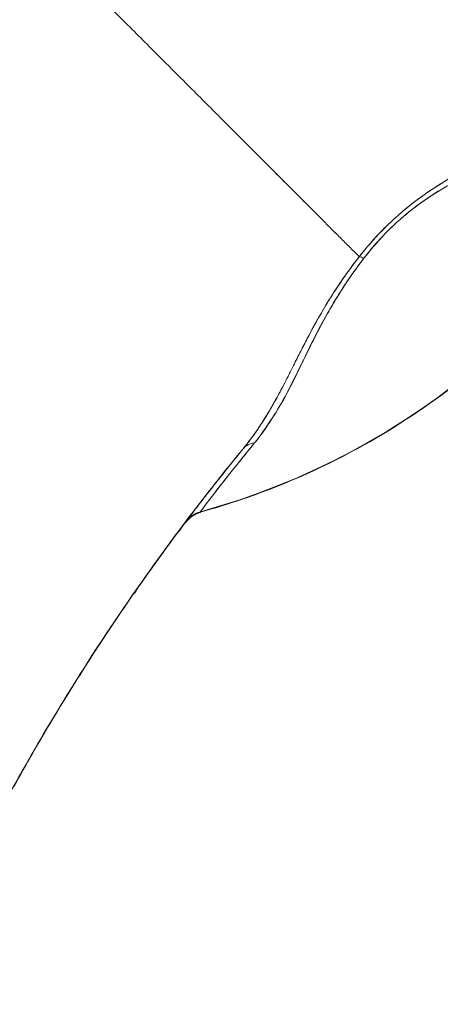
# Model space of a CAD drawing. Units: inches. Extents: x 8 to 265, y 5 to 156.
# Drawn here: x 124 to 124, y 94 to 94 of the extents above; entities that cross this region are included whole.
import ezdxf

# ---------------------------------------------------------------- set-up
doc = ezdxf.new("R2010")
doc.units = ezdxf.units.IN
doc.header["$LTSCALE"] = 16
doc.header["$MEASUREMENT"] = 0
doc.layers.add('Dimension (ANSI)', color=7, linetype='Continuous', lineweight=5)
doc.layers.add('Visible (ANSI)', color=7, linetype='Continuous', lineweight=5)
doc.styles.add('TAHOMA', font='tahoma.ttf')
doc.dimstyles.new('Default (ANSI)', dxfattribs={"dimscale": 16, "dimtxt": 0.07, "dimasz": 0.098425, "dimexe": 0.125, "dimexo": 0.0625, "dimgap": 0.031496, "dimtad": 0, "dimtih": 1, "dimtoh": 1, "dimrnd": 1e-08, "dimzin": 0, "dimdsep": 46, "dimtxsty": 'TAHOMA', "dimcen": 0.09, "dimdle": 0.393701, "dimclrd": 256, "dimclre": 256, "dimclrt": 256, "dimadec": 0, "dimazin": 0, "dimtfac": 1, "dimtofl": 0, "dimtmove": 0, "dimatfit": 3, "dimfxl": 1, "dimtolj": 1, "dimtzin": 0, "dimlwd": -1, "dimlwe": -1, "dimarcsym": 0})

# ---------------------------------------------------------------- blocks, each defined once
blk = doc.blocks.new('*D22')
at = {"layer": 'Defpoints', "color": 0, "transparency": 16777216}
for p in [(126.00443, 112.5405), (118.78682, 78.1655), (126.00443, 78.1655)]:
    blk.add_point(p, dxfattribs=at)
at = {"layer": 'Dimension (ANSI)', "transparency": 16777216}
for p, q in [((125.00443, 112.5405), (116.78682, 112.5405)), ((118.78682, 110.9657), (118.78682, 98.50061)), ((118.78682, 79.74031), (118.78682, 92.20539)), ((125.00443, 78.1655), (116.78682, 78.1655))]:
    blk.add_line(p, q, dxfattribs=at)
for points in [[(118.52435, 110.9657), (119.04928, 110.9657), (118.78682, 112.5405)], [(118.52435, 79.74031), (119.04928, 79.74031), (118.78682, 78.1655)]]:
    blk.add_solid(points, dxfattribs=at)
at = {"layer": 'Dimension (ANSI)', "transparency": 16777216, "insert": (118.78682, 95.353), "char_height": 1.12, "attachment_point": 5, "style": 'TAHOMA'}
blk.add_mtext('\\A1;\\fTahoma|b0|i0;\\H1.1200;(34.38)\\P\\fTahoma|b0|i0;\\H1.1200;OPENING\\P\\fTahoma|b0|i0;\\H1.1200;(2 PL.)', dxfattribs=at)

msp = doc.modelspace()

# ---------------------------------------------------------------- linework, layer by layer
at = {"layer": 'Visible (ANSI)'}
for p, q in [((124.26571, 93.8946), (124.26549, 93.8946)), ((124.26766, 93.89771), (124.26787, 93.89771))]:
    msp.add_line(p, q, dxfattribs=at)
for centre, start, end in [((124.32022, 93.93592), 105.36014, 142.95082), ((124.32022, 93.93561), 105.36013, 142.95084)]:
    msp.add_arc(centre, 0.02008, start, end, dxfattribs=at)
for centre, major_axis, ratio, start_param, end_param in [((124.1689, 94.48677), (0.50479, -0.22132), 0.999999, 5.393676, 6.283185), ((124.1689, 94.48691), (0.55118, 0), 0.999774, 4.980883, 5.869821), ((124.1689, 94.48691), (-0.55118, 0), 0.999774, 1.83929, 2.7281), ((124.44801, 94.1349), (-0.01591, 0.01225), 0.235613, 5.543792, 5.861136), ((124.44801, 94.1349), (0.01591, -0.01225), 0.235645, 2.402392, 2.719776), ((124.36274, 93.99016), (-0.01553, 0.01273), 0.762042, 5.651821, 6.281349), ((124.36274, 93.99016), (-0.01553, 0.01273), 0.762042, 5.651822, 6.281349), ((124.32044, 93.93625), (-0.00533, 0.01935), 0.999887, 0, 0.655638), ((124.32045, 93.93625), (-0.0163, 0.01173), 0.999466, 5.604641, 6.260309), ((124.32045, 93.93588), (-0.00533, 0.01936), 0.999856, 0, 0.612246), ((124.32044, 93.93587), (-0.01548, 0.01279), 0.999531, 5.67098, 6.283185), ((124.75745, 94.54991), (-0.44255, -0.59463), 0.000759, 6.250815, 6.282163), ((124.75744, 94.54975), (-0.44254, -0.59448), 0.000762, 6.250814, 6.282167), ((124.75744, 94.54945), (-0.44254, -0.59448), 0.00076, 6.282161, 6.313513), ((125.649, 92.93282), (-1.68177, -0.10376), 0.999999, 5.574933, 5.611608), ((125.64884, 92.93293), (1.68477, 0), 0.999999, 2.494958, 2.531637), ((124.74897, 94.53648), (-0.44477, -0.58846), 0.000769, 6.250141, 6.282166), ((124.32045, 93.93588), (-0.01572, 0.01249), 0.99953, 0, 0.024947), ((124.32044, 93.93587), (-0.01602, 0.0121), 0.999531, 6.258239, 6.283185), ((124.26931, 93.89823), (-0.02456, -0.0351), 0.024707, 4.735648, 4.824293), ((124.26963, 93.8981), (0.02823, 0.04034), 0.028435, 1.592532, 1.669619), ((124.26963, 93.89768), (0.02823, 0.04034), 0.029662, 1.590778, 1.667866)]:
    msp.add_ellipse(centre, major_axis=major_axis, ratio=ratio, start_param=start_param, end_param=end_param, dxfattribs=at)
for points, knots in [([(124.0069, 93.678), (124.01632, 93.70496), (124.02488, 93.73227), (124.03281, 93.76002), (124.04074, 93.78777), (124.04803, 93.81595), (124.05492, 93.84461), (124.06181, 93.87326), (124.0683, 93.90239), (124.0746, 93.93199), (124.08089, 93.96158), (124.08701, 93.99165), (124.09314, 94.02216), (124.09927, 94.05266), (124.10542, 94.0836), (124.11179, 94.1149), (124.11815, 94.1462), (124.12472, 94.17786), (124.13168, 94.20979), (124.13863, 94.24171), (124.14597, 94.2739), (124.15384, 94.30622), (124.16171, 94.33853), (124.17011, 94.37097), (124.17916, 94.40339)], [0, 0, 0, 0, 0.125006, 0.125006, 0.125006, 0.250011, 0.250011, 0.250011, 0.375017, 0.375017, 0.375017, 0.500022, 0.500022, 0.500022, 0.625028, 0.625028, 0.625028, 0.750033, 0.750033, 0.750033, 0.875039, 0.875039, 0.875039, 1, 1, 1, 1]), ([(124.43468, 94.14761), (124.43406, 94.14823), (124.43343, 94.14886), (124.43279, 94.1495), (124.4308, 94.15149), (124.4287, 94.1536), (124.42648, 94.15582), (124.42424, 94.15806), (124.42189, 94.16041), (124.41943, 94.16288), (124.41695, 94.16536), (124.41436, 94.16796), (124.41166, 94.17066), (124.41062, 94.1717), (124.40957, 94.17275), (124.40851, 94.17381), (124.40395, 94.17838), (124.3991, 94.18323), (124.39401, 94.18833), (124.39084, 94.1915), (124.38758, 94.19477), (124.38422, 94.19814), (124.38085, 94.20151), (124.37739, 94.20498), (124.37384, 94.20854), (124.37028, 94.2121), (124.36664, 94.21575), (124.36291, 94.21949), (124.35919, 94.22322), (124.35539, 94.22703), (124.35151, 94.23093), (124.34525, 94.2372), (124.33878, 94.24369), (124.33211, 94.25037), (124.33058, 94.2519), (124.32904, 94.25345), (124.32749, 94.255), (124.31936, 94.26314), (124.31095, 94.27156), (124.30232, 94.2802), (124.2965, 94.28602), (124.29058, 94.29194), (124.28458, 94.29795), (124.28193, 94.3006), (124.27926, 94.30328), (124.27657, 94.30596), (124.26815, 94.31439), (124.25958, 94.32297), (124.25084, 94.33171), (124.24492, 94.33763), (124.23893, 94.34362), (124.23288, 94.34967), (124.23049, 94.35206), (124.22809, 94.35446), (124.22568, 94.35686), (124.2177, 94.36485), (124.20964, 94.37291), (124.20164, 94.38091), (124.19405, 94.38851), (124.18651, 94.39605), (124.17916, 94.40339)], [0, 0, 0, 0, 0.014459, 0.014459, 0.014459, 0.059138, 0.059138, 0.059138, 0.104088, 0.104088, 0.104088, 0.149346, 0.149346, 0.149346, 0.166667, 0.166667, 0.166667, 0.24084, 0.24084, 0.24084, 0.286952, 0.286952, 0.286952, 0.333189, 0.333189, 0.333189, 0.379462, 0.379462, 0.379462, 0.425634, 0.425634, 0.425634, 0.5, 0.5, 0.5, 0.517058, 0.517058, 0.517058, 0.606463, 0.606463, 0.606463, 0.666667, 0.666667, 0.666667, 0.693307, 0.693307, 0.693307, 0.776792, 0.776792, 0.776792, 0.833333, 0.833333, 0.833333, 0.855634, 0.855634, 0.855634, 0.929684, 0.929684, 0.929684, 1, 1, 1, 1]), ([(124.17916, 94.40339), (124.18651, 94.39605), (124.19404, 94.38851), (124.20164, 94.38091), (124.20963, 94.37291), (124.21769, 94.36485), (124.22568, 94.35686), (124.22807, 94.35448), (124.23045, 94.3521), (124.23282, 94.34973), (124.23889, 94.34366), (124.2449, 94.33765), (124.25084, 94.33171), (124.25958, 94.32297), (124.26815, 94.31439), (124.27657, 94.30596), (124.27926, 94.30328), (124.28192, 94.30061), (124.28458, 94.29795), (124.29058, 94.29195), (124.2965, 94.28602), (124.30232, 94.2802), (124.31095, 94.27156), (124.31936, 94.26314), (124.32749, 94.255), (124.32904, 94.25345), (124.33058, 94.25191), (124.3321, 94.25038), (124.33877, 94.2437), (124.34524, 94.23721), (124.35151, 94.23093), (124.35927, 94.22314), (124.36672, 94.21568), (124.37381, 94.20857), (124.38091, 94.20145), (124.38766, 94.19469), (124.39401, 94.18833), (124.39911, 94.18322), (124.40395, 94.17837), (124.40851, 94.17381), (124.40958, 94.17274), (124.41062, 94.17169), (124.41166, 94.17066), (124.41436, 94.16795), (124.41695, 94.16536), (124.41943, 94.16288), (124.42189, 94.16041), (124.42424, 94.15806), (124.42648, 94.15582), (124.4287, 94.1536), (124.4308, 94.15149), (124.43279, 94.1495), (124.43343, 94.14886), (124.43406, 94.14823), (124.43468, 94.14761)], [0, 0, 0, 0, 0.070424, 0.070424, 0.070424, 0.144534, 0.144534, 0.144534, 0.166667, 0.166667, 0.166667, 0.223344, 0.223344, 0.223344, 0.306735, 0.306735, 0.306735, 0.333333, 0.333333, 0.333333, 0.393546, 0.393546, 0.393546, 0.482972, 0.482972, 0.482972, 0.5, 0.5, 0.5, 0.574384, 0.574384, 0.574384, 0.666667, 0.666667, 0.666667, 0.759127, 0.759127, 0.759127, 0.833333, 0.833333, 0.833333, 0.850626, 0.850626, 0.850626, 0.89589, 0.89589, 0.89589, 0.940848, 0.940848, 0.940848, 0.985537, 0.985537, 0.985537, 1, 1, 1, 1]), ([(124.67235, 94.27097), (124.66788, 94.26904), (124.66259, 94.26714), (124.65628, 94.26513), (124.65433, 94.26451), (124.65228, 94.26388), (124.65014, 94.26323), (124.64832, 94.26268), (124.64642, 94.26212), (124.64447, 94.26154), (124.63968, 94.26013), (124.63453, 94.25865), (124.6292, 94.2571), (124.62583, 94.25612), (124.62239, 94.25512), (124.61893, 94.25409), (124.61637, 94.25334), (124.6138, 94.25257), (124.61122, 94.25179), (124.61079, 94.25165), (124.61036, 94.25152), (124.60993, 94.25139), (124.60197, 94.24896), (124.5939, 94.24636), (124.58572, 94.24353), (124.58539, 94.24342), (124.58506, 94.2433), (124.58473, 94.24319), (124.5752, 94.23988), (124.56552, 94.23626), (124.5559, 94.23234), (124.55379, 94.23148), (124.55167, 94.2306), (124.54957, 94.22971), (124.54842, 94.22923), (124.54729, 94.22874), (124.54615, 94.22825), (124.5371, 94.22435), (124.52816, 94.22018), (124.51946, 94.21572), (124.51804, 94.21499), (124.51663, 94.21425), (124.51523, 94.21351), (124.50457, 94.20788), (124.49432, 94.20178), (124.4848, 94.19514), (124.4844, 94.19486), (124.484, 94.19458), (124.48361, 94.1943), (124.47375, 94.18734), (124.4647, 94.17978), (124.45655, 94.17194), (124.4484, 94.16409), (124.44113, 94.15596), (124.43468, 94.14761)], [0, 0, 0, 0, 0.095523, 0.095523, 0.095523, 0.125, 0.125, 0.125, 0.150006, 0.150006, 0.150006, 0.211266, 0.211266, 0.211266, 0.25, 0.25, 0.25, 0.278579, 0.278579, 0.278579, 0.283368, 0.283368, 0.283368, 0.371453, 0.371453, 0.371453, 0.375, 0.375, 0.375, 0.477463, 0.477463, 0.477463, 0.5, 0.5, 0.5, 0.512193, 0.512193, 0.512193, 0.609209, 0.609209, 0.609209, 0.625, 0.625, 0.625, 0.744987, 0.744987, 0.744987, 0.75, 0.75, 0.75, 0.875, 0.875, 0.875, 1, 1, 1, 1]), ([(124.67235, 94.27097), (124.66965, 94.26981), (124.66671, 94.26868), (124.66359, 94.26758), (124.6599, 94.26628), (124.65595, 94.26501), (124.65181, 94.26374), (124.65026, 94.26327), (124.64868, 94.26279), (124.64708, 94.26232), (124.64361, 94.26128), (124.64003, 94.26024), (124.63636, 94.25918), (124.62995, 94.25733), (124.62327, 94.2554), (124.61641, 94.25334), (124.608, 94.25083), (124.59932, 94.24812), (124.59052, 94.24517), (124.58802, 94.24432), (124.5855, 94.24346), (124.58298, 94.24258), (124.57578, 94.24006), (124.56852, 94.23737), (124.56129, 94.23451), (124.5571, 94.23285), (124.55291, 94.23113), (124.54874, 94.22936), (124.54331, 94.22706), (124.53792, 94.22465), (124.53258, 94.22215), (124.52675, 94.21941), (124.52099, 94.21657), (124.51534, 94.21358), (124.51154, 94.21156), (124.5078, 94.20949), (124.50412, 94.20736), (124.49733, 94.20343), (124.49077, 94.19929), (124.48456, 94.19496), (124.48181, 94.19305), (124.47914, 94.19111), (124.47652, 94.18911), (124.47, 94.18414), (124.46382, 94.17887), (124.45787, 94.1732), (124.45591, 94.17133), (124.45397, 94.16942), (124.45206, 94.16747), (124.44587, 94.16113), (124.44001, 94.15439), (124.43468, 94.14761)], [0, 0, 0, 0, 0.047704, 0.047704, 0.047704, 0.103949, 0.103949, 0.103949, 0.125, 0.125, 0.125, 0.170549, 0.170549, 0.170549, 0.25, 0.25, 0.25, 0.347289, 0.347289, 0.347289, 0.375, 0.375, 0.375, 0.454119, 0.454119, 0.454119, 0.5, 0.5, 0.5, 0.559712, 0.559712, 0.559712, 0.625, 0.625, 0.625, 0.668948, 0.668948, 0.668948, 0.75, 0.75, 0.75, 0.785781, 0.785781, 0.785781, 0.875, 0.875, 0.875, 0.904424, 0.904424, 0.904424, 1, 1, 1, 1]), ([(124.3149, 93.95528), (124.34649, 93.96396), (124.37685, 93.97526), (124.40627, 93.98932), (124.43569, 94.00338), (124.46416, 94.02021), (124.49082, 94.03937), (124.51749, 94.05853), (124.54234, 94.08002), (124.56514, 94.10364), (124.58795, 94.12725), (124.60871, 94.15299), (124.62686, 94.18006), (124.64502, 94.20713), (124.66058, 94.23552), (124.67372, 94.2655)], [0, 0, 0, 0, 0.2, 0.2, 0.2, 0.4, 0.4, 0.4, 0.6, 0.6, 0.6, 0.8, 0.8, 0.8, 1, 1, 1, 1]), ([(124.4382, 94.14648), (124.4432, 94.15295), (124.44867, 94.15932), (124.45453, 94.16533), (124.45951, 94.17044), (124.46478, 94.17529), (124.4702, 94.17977), (124.47267, 94.18182), (124.47517, 94.1838), (124.47771, 94.1857), (124.48631, 94.19216), (124.49521, 94.19772), (124.50397, 94.20267), (124.50495, 94.20322), (124.50593, 94.20377), (124.5069, 94.2043), (124.51514, 94.20885), (124.52325, 94.21278), (124.53114, 94.21632), (124.5406, 94.22057), (124.54973, 94.22426), (124.55846, 94.22753), (124.56416, 94.22965), (124.56968, 94.2316), (124.57503, 94.23339), (124.57882, 94.23466), (124.58252, 94.23586), (124.58612, 94.23701), (124.59476, 94.23975), (124.60284, 94.24216), (124.61034, 94.24434), (124.61654, 94.24613), (124.62235, 94.24777), (124.62775, 94.2493), (124.62824, 94.24944), (124.62874, 94.24958), (124.62922, 94.24972), (124.63441, 94.25119), (124.63921, 94.25255), (124.6436, 94.25388), (124.64754, 94.25507), (124.65116, 94.25624), (124.65445, 94.25741), (124.65737, 94.25844), (124.66003, 94.25949), (124.66242, 94.26056)], [0, 0, 0, 0, 0.067597, 0.067597, 0.067597, 0.125, 0.125, 0.125, 0.151167, 0.151167, 0.151167, 0.240091, 0.240091, 0.240091, 0.25, 0.25, 0.25, 0.333853, 0.333853, 0.333853, 0.434449, 0.434449, 0.434449, 0.5, 0.5, 0.5, 0.546484, 0.546484, 0.546484, 0.657929, 0.657929, 0.657929, 0.75, 0.75, 0.75, 0.758447, 0.758447, 0.758447, 0.848119, 0.848119, 0.848119, 0.928517, 0.928517, 0.928517, 1, 1, 1, 1]), ([(124.4382, 94.14648), (124.44379, 94.15397), (124.45018, 94.16116), (124.4573, 94.16811), (124.46442, 94.17507), (124.47227, 94.18181), (124.48079, 94.18799), (124.48931, 94.19417), (124.49849, 94.19979), (124.50807, 94.20494), (124.51765, 94.21009), (124.52761, 94.21476), (124.53772, 94.21909), (124.54783, 94.22342), (124.55809, 94.2274), (124.5683, 94.23104), (124.57851, 94.23468), (124.58869, 94.23798), (124.59871, 94.24098), (124.60873, 94.24398), (124.61854, 94.24671), (124.62695, 94.24908), (124.63535, 94.25144), (124.64239, 94.25342), (124.64822, 94.2553), (124.65405, 94.25719), (124.65869, 94.25896), (124.66242, 94.26056)], [0, 0, 0, 0, 0.111111, 0.111111, 0.111111, 0.222222, 0.222222, 0.222222, 0.333333, 0.333333, 0.333333, 0.444444, 0.444444, 0.444444, 0.555556, 0.555556, 0.555556, 0.666667, 0.666667, 0.666667, 0.777778, 0.777778, 0.777778, 0.888889, 0.888889, 0.888889, 1, 1, 1, 1]), ([(124.43468, 94.14761), (124.43374, 94.14641), (124.4328, 94.1452), (124.43187, 94.14397), (124.42927, 94.14056), (124.4267, 94.13705), (124.42417, 94.13346), (124.42151, 94.12968), (124.41889, 94.12582), (124.41633, 94.12189), (124.41455, 94.11916), (124.4128, 94.11639), (124.41109, 94.11359), (124.41021, 94.11216), (124.40933, 94.11071), (124.40847, 94.10926), (124.40579, 94.10477), (124.40319, 94.10022), (124.40067, 94.09563), (124.39802, 94.09079), (124.39545, 94.08592), (124.39294, 94.08103), (124.39217, 94.07952), (124.3914, 94.07801), (124.39064, 94.07651), (124.3888, 94.07288), (124.38698, 94.06925), (124.38517, 94.06562), (124.38251, 94.06029), (124.37985, 94.05498), (124.37709, 94.04969), (124.37523, 94.04613), (124.37333, 94.04258), (124.37135, 94.03904), (124.37025, 94.03706), (124.36912, 94.03509), (124.36797, 94.03312), (124.36479, 94.02768), (124.36141, 94.02229), (124.35776, 94.01698), (124.35449, 94.01221), (124.35101, 94.00751), (124.34723, 94.0029)], [0, 0, 0, 0, 0.028646, 0.028646, 0.028646, 0.108264, 0.108264, 0.108264, 0.191862, 0.191862, 0.191862, 0.25, 0.25, 0.25, 0.279904, 0.279904, 0.279904, 0.37246, 0.37246, 0.37246, 0.469969, 0.469969, 0.469969, 0.5, 0.5, 0.5, 0.572304, 0.572304, 0.572304, 0.678496, 0.678496, 0.678496, 0.75, 0.75, 0.75, 0.790087, 0.790087, 0.790087, 0.900698, 0.900698, 0.900698, 1, 1, 1, 1]), ([(124.43468, 94.14761), (124.42709, 94.13797), (124.42029, 94.12815), (124.41418, 94.11854), (124.4141, 94.1184), (124.41401, 94.11827), (124.41392, 94.11813), (124.40831, 94.10927), (124.40329, 94.10058), (124.39853, 94.09172), (124.39821, 94.09111), (124.39789, 94.09051), (124.39756, 94.08991), (124.39579, 94.08656), (124.39404, 94.08318), (124.39231, 94.07979), (124.39114, 94.07749), (124.38997, 94.07517), (124.38881, 94.07285), (124.38677, 94.06879), (124.38474, 94.06471), (124.38269, 94.06064), (124.38217, 94.05959), (124.38164, 94.05855), (124.38111, 94.05751), (124.37887, 94.05308), (124.37658, 94.04866), (124.37421, 94.04425), (124.37207, 94.04029), (124.36987, 94.03634), (124.36755, 94.03241), (124.36734, 94.03205), (124.36712, 94.03169), (124.36691, 94.03134), (124.36498, 94.0281), (124.36298, 94.02487), (124.36088, 94.02166), (124.35868, 94.01828), (124.35638, 94.01492), (124.35396, 94.01161), (124.35181, 94.00867), (124.34957, 94.00576), (124.34723, 94.0029)], [0, 0, 0, 0, 0.2, 0.2, 0.2, 0.202822, 0.202822, 0.202822, 0.387433, 0.387433, 0.387433, 0.4, 0.4, 0.4, 0.469613, 0.469613, 0.469613, 0.517, 0.517, 0.517, 0.6, 0.6, 0.6, 0.621251, 0.621251, 0.621251, 0.71154, 0.71154, 0.71154, 0.792621, 0.792621, 0.792621, 0.8, 0.8, 0.8, 0.866842, 0.866842, 0.866842, 0.937291, 0.937291, 0.937291, 1, 1, 1, 1]), ([(124.35593, 94.00741), (124.35951, 94.01177), (124.36284, 94.01629), (124.366, 94.02099), (124.36935, 94.02598), (124.37251, 94.03116), (124.37556, 94.03655), (124.37848, 94.04169), (124.38129, 94.04702), (124.3841, 94.05255), (124.38662, 94.0575), (124.38912, 94.06262), (124.39174, 94.06789), (124.39195, 94.06831), (124.39216, 94.06872), (124.39237, 94.06914), (124.39457, 94.07356), (124.39679, 94.07807), (124.3991, 94.08266), (124.40139, 94.08724), (124.40378, 94.09189), (124.40631, 94.09664), (124.40861, 94.10092), (124.41103, 94.10528), (124.41359, 94.10969), (124.41591, 94.11369), (124.41836, 94.11773), (124.42094, 94.12179), (124.42328, 94.12548), (124.42572, 94.12918), (124.42828, 94.13289), (124.4306, 94.13626), (124.43302, 94.13963), (124.43554, 94.14298), (124.43641, 94.14415), (124.4373, 94.14532), (124.4382, 94.14648)], [0, 0, 0, 0, 0.123264, 0.123264, 0.123264, 0.254167, 0.254167, 0.254167, 0.37913, 0.37913, 0.37913, 0.491157, 0.491157, 0.491157, 0.5, 0.5, 0.5, 0.593399, 0.593399, 0.593399, 0.686267, 0.686267, 0.686267, 0.770296, 0.770296, 0.770296, 0.846506, 0.846506, 0.846506, 0.915548, 0.915548, 0.915548, 0.978208, 0.978208, 0.978208, 1, 1, 1, 1]), ([(124.35593, 94.00741), (124.3643, 94.01828), (124.37201, 94.02986), (124.37856, 94.04163), (124.38511, 94.0534), (124.39049, 94.06537), (124.39637, 94.07744), (124.40225, 94.08951), (124.40864, 94.10169), (124.41561, 94.11334), (124.42258, 94.12498), (124.43014, 94.13608), (124.4382, 94.14648)], [0, 0, 0, 0, 0.25, 0.25, 0.25, 0.5, 0.5, 0.5, 0.75, 0.75, 0.75, 1, 1, 1, 1]), ([(124.11446, 93.62907), (124.12985, 93.66301), (124.14626, 93.6962), (124.16366, 93.72868), (124.18106, 93.76116), (124.19945, 93.79294), (124.21883, 93.82404), (124.23821, 93.85515), (124.25859, 93.88559), (124.27998, 93.9154), (124.30137, 93.9452), (124.32377, 93.97436), (124.34723, 94.0029)], [0, 0, 0, 0, 0.25, 0.25, 0.25, 0.5, 0.5, 0.5, 0.75, 0.75, 0.75, 1, 1, 1, 1]), ([(124.34723, 94.0029), (124.33357, 93.98628), (124.32026, 93.96945), (124.30731, 93.9524), (124.2921, 93.93239), (124.27738, 93.91209), (124.26313, 93.89149), (124.24888, 93.87088), (124.2351, 93.84997), (124.22178, 93.82876), (124.20846, 93.80754), (124.19561, 93.78601), (124.18322, 93.76416), (124.17083, 93.74231), (124.1589, 93.72014), (124.14744, 93.69763), (124.13598, 93.67512), (124.12498, 93.65227), (124.11446, 93.62907)], [0, 0, 0, 0, 0.1456, 0.1456, 0.1456, 0.31648, 0.31648, 0.31648, 0.48736, 0.48736, 0.48736, 0.65824, 0.65824, 0.65824, 0.82912, 0.82912, 0.82912, 1, 1, 1, 1]), ([(124.34723, 94.0029), (124.34063, 93.99485), (124.33486, 93.98766), (124.3298, 93.98128), (124.328, 93.979), (124.32628, 93.97683), (124.32465, 93.97475), (124.32189, 93.97124), (124.31939, 93.96802), (124.31717, 93.96514), (124.31442, 93.96158), (124.31209, 93.95852), (124.31021, 93.95605), (124.30969, 93.95537), (124.30921, 93.95473), (124.30876, 93.95414), (124.30663, 93.95132), (124.30528, 93.94951), (124.30467, 93.94868), (124.30457, 93.94854), (124.30448, 93.94843), (124.30442, 93.94835)], [0, 0, 0, 0, 0.245449, 0.245449, 0.245449, 0.333333, 0.333333, 0.333333, 0.482385, 0.482385, 0.482385, 0.666667, 0.666667, 0.666667, 0.717769, 0.717769, 0.717769, 0.959443, 0.959443, 0.959443, 1, 1, 1, 1]), ([(124.34723, 94.0029), (124.3399, 93.99395), (124.33338, 93.98582), (124.32779, 93.97873), (124.32675, 93.97743), (124.32575, 93.97616), (124.32479, 93.97492), (124.32048, 93.96944), (124.31681, 93.96469), (124.31383, 93.9608), (124.3125, 93.95906), (124.31131, 93.9575), (124.31025, 93.95611), (124.3084, 93.95367), (124.30698, 93.95178), (124.30599, 93.95046), (124.30515, 93.94934), (124.30463, 93.94863), (124.30442, 93.94835)], [0, 0, 0, 0, 0.281412, 0.281412, 0.281412, 0.333333, 0.333333, 0.333333, 0.563955, 0.563955, 0.563955, 0.666667, 0.666667, 0.666667, 0.846576, 0.846576, 0.846576, 1, 1, 1, 1]), ([(124.31512, 93.9556), (124.31531, 93.95587), (124.31581, 93.95654), (124.31662, 93.95761), (124.31808, 93.95956), (124.32057, 93.96285), (124.32408, 93.96742), (124.32753, 93.9719), (124.33196, 93.97761), (124.33739, 93.98446), (124.34265, 93.9911), (124.34885, 93.9988), (124.35593, 94.00741)], [0, 0, 0, 0, 0.15805, 0.15805, 0.15805, 0.445483, 0.445483, 0.445483, 0.727137, 0.727137, 0.727137, 1, 1, 1, 1]), ([(124.31512, 93.9556), (124.31558, 93.9562), (124.31743, 93.95871), (124.3207, 93.963), (124.32397, 93.96729), (124.32867, 93.97338), (124.33458, 93.9809), (124.34048, 93.98841), (124.3476, 93.99731), (124.35593, 94.00741)], [0, 0, 0, 0, 0.333333, 0.333333, 0.333333, 0.666667, 0.666667, 0.666667, 1, 1, 1, 1]), ([(124.30419, 93.94801), (124.30514, 93.94924), (124.30616, 93.95032), (124.30727, 93.95126), (124.30838, 93.9522), (124.30958, 93.953), (124.31085, 93.95367), (124.31212, 93.95434), (124.31347, 93.95488), (124.3149, 93.95528)], [0, 0, 0, 0, 0.333333, 0.333333, 0.333333, 0.666667, 0.666667, 0.666667, 1, 1, 1, 1]), ([(124.3149, 93.95497), (124.31342, 93.95456), (124.31198, 93.95398), (124.30979, 93.95279), (124.30897, 93.95226), (124.30774, 93.95135), (124.30727, 93.95096), (124.30668, 93.95043), (124.30649, 93.95026), (124.30608, 93.94986), (124.30588, 93.94966), (124.30556, 93.94932), (124.30543, 93.94919), (124.30517, 93.94889), (124.30507, 93.94878), (124.30483, 93.9485), (124.30478, 93.94843), (124.30474, 93.94838), (124.30473, 93.94837), (124.30473, 93.94837), (124.30473, 93.94837), (124.30474, 93.94838)], [0, 0, 0, 0, 0.0117266, 0.0117266, 0.01921415, 0.01921415, 0.02421038, 0.02421038, 0.02681544, 0.02681544, 0.03078958, 0.03078958, 0.0352789, 0.0352789, 0.04293203, 0.04293203, 0.0605654, 0.0605654, 0.07047356, 0.07047356, 0.07682193, 0.07682193, 0.07682193, 0.07682193]), ([(124.30442, 93.94835), (124.30439, 93.9483), (124.30436, 93.94826), (124.30434, 93.94823), (124.30424, 93.94809), (124.30419, 93.94802), (124.30419, 93.94801)], [0, 0, 0, 0, 0.216888, 0.216888, 0.216888, 1, 1, 1, 1]), ([(124.30419, 93.9477), (124.30419, 93.9477), (124.3042, 93.9477), (124.3042, 93.94771), (124.30423, 93.94774), (124.3043, 93.94783), (124.30442, 93.94798)], [0, 0, 0, 0, 0.211211, 0.211211, 0.211211, 1, 1, 1, 1]), ([(124.30483, 93.9485), (124.30486, 93.94854), (124.30489, 93.94858), (124.30518, 93.94896), (124.30561, 93.94952), (124.30619, 93.95027)], [0.02308006, 0.02308006, 0.02308006, 0.02308006, 0.02987613, 0.02987613, 0.08292969, 0.08292969, 0.08292969, 0.08292969]), ([(124.26571, 93.89492), (124.25479, 93.87922), (124.24413, 93.86333), (124.23374, 93.84725), (124.2288, 93.8396), (124.22392, 93.83191), (124.2191, 93.82418), (124.21378, 93.81565), (124.20854, 93.80707), (124.20338, 93.79845), (124.19353, 93.78201), (124.18396, 93.7654), (124.17468, 93.74862)], [0, 0, 0, 0, 0.333333, 0.333333, 0.333333, 0.491831, 0.491831, 0.491831, 0.666667, 0.666667, 0.666667, 1, 1, 1, 1])]:
    msp.add_open_spline(points, degree=3, knots=knots, dxfattribs=at)
for points in [[(124.31522, 93.95537), (124.31518, 93.95531), (124.31515, 93.95527), (124.31512, 93.95523)], [(124.30444, 93.948), (124.30451, 93.94809), (124.30462, 93.94822), (124.30475, 93.9484)]]:
    msp.add_open_spline(points, degree=3, dxfattribs=at)

# ---------------------------------------------------------------- dimensions: what is measured, and where the dimension line sits
at = {"layer": 'Dimension (ANSI)'}
dim = msp.add_linear_dim(base=(118.7868174408, 78.1655027637), p1=(126.0044324373, 112.5405027638), p2=(126.0044324373, 78.1655027637), angle=270, text='\\fTahoma|b0|i0;\\H1.1200;(<>)\\P\\fTahoma|b0|i0;\\H1.1200;OPENING\\P\\fTahoma|b0|i0;\\H1.1200;(2 PL.)', dimstyle='Default (ANSI)', override={"dimgap": 0.031496, "dimdec": 2, "dimtol": 0, "dimlim": 0, "dimtp": 0, "dimtm": 0, "dimtdec": 2, "dimatfit": 1}, dxfattribs=at)
dim.commit()
dim.dimension.update_dxf_attribs({"geometry": '*D22', "text_midpoint": (118.7868174408, 95.3530027637), "dimtype": 160})

doc.saveas('drawing.dxf')
